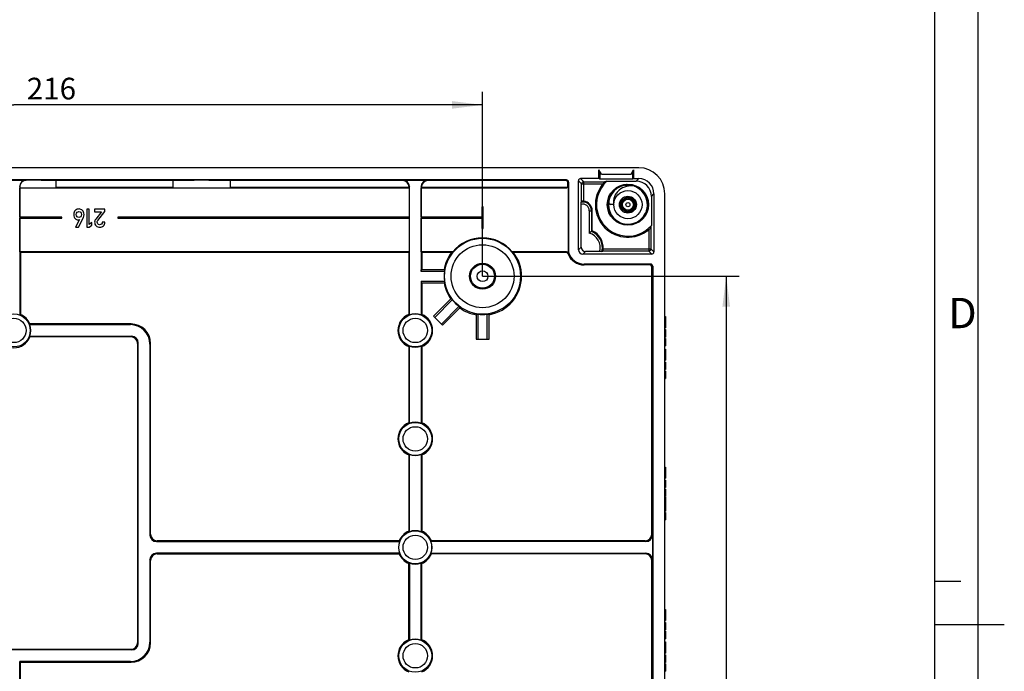
# Model space of a CAD drawing. Units: millimetres. Extents: x -3 to 844, y 0 to 594.
# Drawn here: x 731 to 844, y 287 to 362 of the extents above; entities that cross this region are included whole.
import ezdxf

# ---------------------------------------------------------------- set-up
doc = ezdxf.new("R2010")
doc.units = ezdxf.units.MM
doc.header["$LTSCALE"] = 46.255
doc.layers.get('0').update_dxf_attribs({"linetype": 'CONTINUOUS'})
for name, color, linetype in [('KASTEN-ENDSTDXF_CONTINUOUS_LINE', 7, 'CONTINUOUS'), ('M-740-402-01-3803_DXF_DIMENSION', 7, 'CONTINUOUS'), ('M-740-402-01-3803_DXF_FORMAT', 7, 'CONTINUOUS'), ('SCHRAUBE-107DXF_CONTINUOUS_LINE', 7, 'CONTINUOUS')]:
    doc.layers.add(name, color=color, linetype=linetype)
doc.styles.get("Standard").update_dxf_attribs({"font": 'txt', "width": 0.7})
doc.styles.add('TEXTSTYLE_5', font='txt', dxfattribs={"width": 0.714286})
doc.dimstyles.new('DIMSTYLE_1', dxfattribs={"dimtxt": 2.5, "dimasz": 3.5, "dimexe": 1.5, "dimexo": 0, "dimtad": 1, "dimdec": 3, "dimlfac": 2, "dimdsep": 46, "dimtxsty": 'STANDARD', "dimblk": '_FILLED', "dimblk1": '_FILLED', "dimblk2": '_FILLED', "dimcen": 0.09, "dimclrt": 5, "dimadec": 0, "dimazin": 0, "dimtp": 0.5, "dimtm": 0.5, "dimtfac": 1, "dimtdec": 3, "dimtofl": 0, "dimtmove": 0, "dimatfit": 3, "dimldrblk": '_FILLED', "dimfxl": 1, "dimtolj": 1, "dimarcsym": 0})

# ---------------------------------------------------------------- blocks, each defined once
blk = doc.blocks.new('_FILLED')
at = {"color": 0, "linetype": 'BYBLOCK'}
blk.add_solid([(0, 0), (-1, 0.125), (-1, -0.125)], dxfattribs=at)
blk = doc.blocks.new('*D11')
at = {"layer": 'M-740-402-01-3803_DXF_DIMENSION', "color": 2, "linetype": 'CONTINUOUS'}
for p, q in [((675.89, 332.14), (675.89, 353.39)), ((783.89, 332.14), (783.89, 353.39)), ((675.89, 351.89), (729.89, 351.89)), ((783.89, 351.89), (729.89, 351.89))]:
    blk.add_line(p, q, dxfattribs=at)
at = {"layer": 'M-740-402-01-3803_DXF_DIMENSION', "color": 2, "linetype": 'CONTINUOUS', "xscale": 3.5, "yscale": 3.5, "zscale": 3.5, "rotation": 180}
blk.add_blockref('_FILLED', (675.89, 351.89), dxfattribs=at)
at = {"layer": 'M-740-402-01-3803_DXF_DIMENSION', "color": 2, "linetype": 'CONTINUOUS', "xscale": 3.5, "yscale": 3.5, "zscale": 3.5}
blk.add_blockref('_FILLED', (783.89, 351.89), dxfattribs=at)
at = {"layer": 'M-740-402-01-3803_DXF_DIMENSION', "color": 5, "linetype": 'CONTINUOUS', "insert": (734.22, 355.02), "char_height": 2.5, "width": 8.0357, "attachment_point": 2, "line_spacing_factor": 0.9}
blk.add_mtext('216', dxfattribs=at)
blk = doc.blocks.new('*D12')
at = {"layer": 'M-740-402-01-3803_DXF_DIMENSION', "color": 2, "linetype": 'CONTINUOUS'}
for p, q in [((783.89, 332.14), (813.47, 332.14)), ((811.97, 332.14), (811.97, 269.64)), ((811.97, 207.14), (811.97, 269.64)), ((783.89, 207.14), (813.47, 207.14))]:
    blk.add_line(p, q, dxfattribs=at)
at = {"layer": 'M-740-402-01-3803_DXF_DIMENSION', "color": 2, "linetype": 'CONTINUOUS', "xscale": 3.5, "yscale": 3.5, "zscale": 3.5}
for p, rotation in [((811.97, 332.14), 90), ((811.97, 207.14), 270)]:
    blk.add_blockref('_FILLED', p, dxfattribs=dict(at, rotation=rotation))
at = {"layer": 'M-740-402-01-3803_DXF_DIMENSION', "color": 5, "linetype": 'CONTINUOUS', "insert": (808.84, 271.04), "char_height": 2.5, "width": 8.5714, "attachment_point": 2, "rotation": 90, "line_spacing_factor": 0.9}
blk.add_mtext('250', dxfattribs=at)

msp = doc.modelspace()

# ---------------------------------------------------------------- linework, layer by layer
at = {"layer": 'KASTEN-ENDSTDXF_CONTINUOUS_LINE', "color": 7, "linetype": 'CONTINUOUS'}
for p, q in [((801.89268, 344.64168), (657.89268, 344.64168)), ((797.29268, 343.39168), (797.29268, 344.39168)), ((797.5814, 343.89168), (797.29268, 344.39168)), ((797.4236, 344.16496), (797.4236, 343.32622)), ((797.5814, 343.89168), (801.00396, 343.89168)), ((801.00396, 343.89168), (801.29268, 344.39168)), ((801.16177, 344.16496), (801.16177, 343.32622)), ((801.29268, 344.39168), (801.29268, 343.39168)), ((793.5476, 343.24644), (666.23777, 343.24644)), ((728.47171, 343.22025), (731.31366, 343.22025)), ((734.71425, 343.1766), (734.71425, 342.35675)), ((748.22223, 343.1766), (734.71425, 343.1766)), ((748.22223, 343.1766), (748.22223, 342.35675)), ((754.81314, 343.1766), (754.81314, 342.35675)), ((774.67806, 343.1766), (754.81314, 343.1766)), ((774.72171, 343.22025), (777.56366, 343.22025)), ((793.47776, 343.1766), (777.60731, 343.1766)), ((793.7276, 342.6066), (793.7276, 342.92675)), ((793.79745, 342.99659), (793.79745, 334.90657)), ((794.94268, 335.19166), (794.94268, 343.14169)), ((797.29268, 343.39168), (795.19267, 343.39168)), ((795.3005, 340.77405), (795.3005, 342.78386)), ((795.5505, 343.03385), (797.98551, 343.03385)), ((797.4236, 343.32622), (797.29268, 343.39168)), ((801.16177, 343.32622), (797.4236, 343.32622)), ((798.22755, 343.09496), (801.59604, 343.09496)), ((800.25768, 342.60678), (800.25768, 342.73222)), ((800.51642, 342.63566), (800.50603, 342.66973)), ((801.02768, 342.64109), (801.02768, 342.60809)), ((801.29268, 343.39168), (801.16177, 343.32622)), ((801.29268, 343.39168), (801.89275, 343.39168)), ((730.56411, 342.4707), (730.56411, 327.69197)), ((730.57866, 342.32766), (730.57284, 342.32183)), ((730.57284, 338.96668), (730.57284, 342.32183)), ((730.57284, 342.32183), (775.46253, 342.32183)), ((730.57866, 342.45615), (730.57866, 342.32766)), ((748.22223, 342.35675), (734.71425, 342.35675)), ((775.4276, 342.35675), (754.81314, 342.35675)), ((775.4276, 342.42705), (775.4276, 342.35675)), ((775.4276, 342.35675), (775.46253, 342.32183)), ((775.46253, 338.96668), (775.46253, 342.32183)), ((775.47126, 327.69197), (775.47126, 342.4707)), ((776.81411, 342.4707), (776.81411, 332.69168)), ((776.85776, 342.35675), (776.82284, 342.32183)), ((776.82284, 338.96668), (776.82284, 342.32183)), ((776.82284, 342.32183), (793.51268, 342.32183)), ((776.85776, 342.42705), (776.85776, 342.35675)), ((793.47776, 342.35675), (776.85776, 342.35675)), ((793.76253, 342.57168), (793.76253, 334.96152)), ((803.64268, 341.64174), (803.64268, 334.94167)), ((804.89268, 269.76668), (804.89268, 341.64168)), ((795.25467, 335.50364), (795.25467, 340.42227)), ((803.34597, 341.34503), (803.34597, 337.97654)), ((738.28853, 339.87235), (738.28853, 337.79952)), ((738.58668, 339.87235), (738.28853, 339.87235)), ((738.58668, 338.11328), (738.58668, 339.87235)), ((739.19575, 339.8681), (739.19575, 339.57279)), ((740.37557, 339.8681), (739.19575, 339.8681)), ((739.19575, 339.57279), (739.98513, 339.57279)), ((739.98513, 339.57279), (739.31927, 338.73797)), ((739.56631, 338.57754), (740.37557, 339.58982)), ((740.37557, 339.58982), (740.37557, 339.8681)), ((783.81768, 340.14168), (783.81768, 338.96668)), ((783.96768, 340.14168), (783.81768, 340.14168)), ((783.96768, 337.64168), (783.96768, 340.14168)), ((796.53869, 337.35936), (796.53869, 339.69168)), ((735.40784, 338.96668), (730.57284, 338.96668)), ((730.57284, 334.96152), (730.57284, 338.81668)), ((730.57284, 338.81668), (735.40784, 338.81668)), ((735.40784, 338.81668), (735.40784, 338.96668)), ((737.44236, 338.67834), (737.01217, 337.80235)), ((737.34297, 337.80235), (737.89952, 338.91544)), ((738.88199, 338.32908), (738.58668, 338.11328)), ((738.88199, 338.0139), (738.88199, 338.32908)), ((740.37557, 338.37735), (740.07884, 338.37735)), ((741.87557, 338.96668), (741.87557, 338.81668)), ((775.46253, 338.96668), (741.87557, 338.96668)), ((741.87557, 338.81668), (775.46253, 338.81668)), ((775.46253, 334.96152), (775.46253, 338.81668)), ((783.81768, 338.96668), (776.82284, 338.96668)), ((776.82284, 334.96152), (776.82284, 338.81668)), ((776.82284, 338.81668), (783.81768, 338.81668)), ((783.81768, 338.81668), (783.81768, 337.64168)), ((737.01217, 337.80235), (737.34297, 337.80235)), ((738.28853, 337.79952), (738.58668, 337.79952)), ((738.58668, 337.79952), (738.88199, 338.0139)), ((783.81768, 337.64168), (783.96768, 337.64168)), ((803.28486, 337.7345), (803.28486, 335.29949)), ((730.64268, 334.89168), (730.57284, 334.96152)), ((775.46253, 334.96152), (730.57284, 334.96152)), ((730.64268, 334.89168), (730.64268, 327.74573)), ((775.39268, 334.89168), (730.64268, 334.89168)), ((775.39268, 334.89168), (775.46253, 334.96152)), ((775.39268, 334.89168), (775.39268, 327.74573)), ((780.47584, 334.96152), (776.82284, 334.96152)), ((776.89268, 334.89168), (776.82284, 334.96152)), ((776.89268, 334.89168), (776.89268, 332.89168)), ((780.33073, 334.89168), (776.89268, 334.89168)), ((793.56143, 334.96152), (787.30952, 334.96152)), ((793.5127, 334.89168), (787.45464, 334.89168)), ((803.39269, 334.69168), (795.44267, 334.69168)), ((797.39143, 335.00366), (795.75465, 335.00366)), ((803.03487, 335.0495), (797.74727, 335.0495)), ((803.2476, 333.54644), (795.61557, 333.54644)), ((776.81411, 332.69168), (776.82621, 332.89168)), ((779.50553, 332.69168), (776.81411, 332.69168)), ((779.52306, 332.89168), (776.82621, 332.89168)), ((803.14284, 333.44168), (795.61557, 333.44168)), ((803.39268, 302.39122), (803.39268, 333.19183)), ((803.49745, 333.29659), (803.49745, 277.48575)), ((776.81411, 331.59168), (776.81411, 327.69197)), ((776.81411, 331.59168), (776.82621, 331.39168)), ((776.81411, 331.59168), (779.50552, 331.59168)), ((776.82621, 331.39168), (779.52306, 331.39168)), ((776.89268, 331.39168), (776.89268, 327.74573)), ((780.27256, 329.58221), (778.23583, 327.54548)), ((780.40167, 329.42848), (778.37725, 327.40406)), ((779.15507, 326.62624), (781.17959, 328.65076)), ((779.29649, 326.48482), (781.33322, 328.52155)), ((778.23583, 327.54548), (779.29649, 326.48482)), ((783.14268, 327.77205), (783.14268, 324.89168)), ((783.34268, 327.75462), (783.34268, 324.89168)), ((784.44268, 324.89168), (784.44268, 327.7548)), ((784.64268, 324.89168), (784.64268, 327.77205)), ((804.89268, 327.49168), (804.96768, 327.49168)), ((804.89268, 327.26431), (804.96768, 327.26431)), ((804.89268, 326.94538), (804.96768, 326.94538)), ((804.89268, 326.75608), (804.96768, 326.75608)), ((804.96768, 327.49168), (804.96768, 326.44229)), ((731.69298, 326.5631), (743.31548, 326.5631)), ((743.39405, 326.64168), (731.74673, 326.64168)), ((804.89268, 326.43818), (804.96768, 326.43818)), ((804.89268, 326.21081), (804.96768, 326.21081)), ((804.89268, 325.9855), (804.96768, 325.9855)), ((804.96768, 326.43818), (804.96768, 326.21081)), ((804.96768, 325.9855), (804.96768, 325.13056)), ((731.69298, 325.22025), (743.47171, 325.22025)), ((743.39314, 325.14168), (731.74673, 325.14168)), ((744.22126, 289.81265), (744.22126, 324.4707)), ((783.14268, 324.89168), (784.64268, 324.89168)), ((804.89268, 325.13056), (804.96768, 325.13056)), ((804.89268, 324.96184), (804.96768, 324.96184)), ((804.96768, 324.96184), (804.96768, 324.10999)), ((744.14268, 324.39213), (744.14268, 289.89122)), ((745.56411, 324.31447), (745.56411, 302.31265)), ((745.64268, 302.39122), (745.64268, 324.39305)), ((775.39268, 324.03763), (775.39268, 315.24573)), ((775.47126, 315.19197), (775.47126, 324.09138)), ((776.81411, 324.09138), (776.81411, 315.19197)), ((776.89268, 324.03763), (776.89268, 315.24573)), ((804.89268, 324.10999), (804.96768, 324.10999)), ((804.89268, 323.74168), (804.96768, 323.74168)), ((804.89268, 323.51431), (804.96768, 323.51431)), ((804.96768, 323.74168), (804.96768, 322.69229)), ((804.89268, 323.19538), (804.96768, 323.19538)), ((804.89268, 323.00608), (804.96768, 323.00608)), ((804.89268, 322.68818), (804.96768, 322.68818)), ((804.89268, 322.46081), (804.96768, 322.46081)), ((804.89268, 322.2355), (804.96768, 322.2355)), ((804.96768, 322.68818), (804.96768, 322.46081)), ((804.96768, 322.2355), (804.96768, 321.38056)), ((804.89268, 321.38056), (804.96768, 321.38056)), ((804.89268, 321.21184), (804.96768, 321.21184)), ((804.96768, 321.21184), (804.96768, 320.35999)), ((804.89268, 320.35999), (804.96768, 320.35999)), ((775.39268, 311.53763), (775.39268, 302.74573)), ((775.47126, 302.69197), (775.47126, 311.59138)), ((776.81411, 311.59138), (776.81411, 302.69197)), ((776.89268, 311.53763), (776.89268, 302.74573)), ((804.89268, 310.14168), (804.96768, 310.14168)), ((804.89268, 309.91431), (804.96768, 309.91431)), ((804.96768, 310.14168), (804.96768, 309.09229)), ((804.89268, 309.59538), (804.96768, 309.59538)), ((804.89268, 309.40608), (804.96768, 309.40608)), ((804.89268, 309.08818), (804.96768, 309.08818)), ((804.89268, 308.86081), (804.96768, 308.86081)), ((804.89268, 308.6355), (804.96768, 308.6355)), ((804.96768, 309.08818), (804.96768, 308.86081)), ((804.96768, 308.6355), (804.96768, 307.78056)), ((804.89268, 307.78056), (804.96768, 307.78056)), ((804.89268, 307.6139), (804.96768, 307.6139)), ((804.96768, 307.6139), (804.96768, 306.75874)), ((804.89268, 306.75793), (804.96768, 306.75793)), ((804.89268, 306.66328), (804.96768, 306.66328)), ((804.89268, 306.49867), (804.96768, 306.49867)), ((804.96768, 306.66328), (804.96768, 305.99558)), ((804.89268, 305.99558), (804.96768, 305.99558)), ((804.89268, 305.95238), (804.96768, 305.95238)), ((804.96768, 305.95238), (804.96768, 305.07172)), ((804.89268, 305.07172), (804.96768, 305.07172)), ((804.89268, 304.90093), (804.96768, 304.90093)), ((804.89268, 304.046), (804.96768, 304.046)), ((804.96768, 304.90093), (804.96768, 304.046)), ((803.47126, 302.31265), (803.47126, 299.4707)), ((746.31366, 301.5631), (774.34239, 301.5631)), ((774.28863, 301.64168), (746.39223, 301.64168)), ((802.72171, 301.5631), (777.94298, 301.5631)), ((802.64314, 301.64168), (777.99673, 301.64168)), ((774.34239, 300.22025), (746.31366, 300.22025)), ((746.39223, 300.14168), (774.28863, 300.14168)), ((777.94298, 300.22025), (802.72171, 300.22025)), ((802.64314, 300.14168), (777.99673, 300.14168)), ((745.56411, 299.4707), (745.56411, 289.96888)), ((745.64268, 289.8903), (745.64268, 299.39213)), ((775.39268, 290.24573), (775.39268, 299.03763)), ((775.47126, 299.09138), (775.47126, 290.19197)), ((776.81411, 290.19197), (776.81411, 299.09138)), ((776.89268, 290.24573), (776.89268, 299.03763)), ((803.39268, 279.14137), (803.39268, 299.39213)), ((804.89268, 293.74168), (804.96768, 293.74168)), ((804.89268, 293.51431), (804.96768, 293.51431)), ((804.89268, 293.19538), (804.96768, 293.19538)), ((804.89268, 293.00608), (804.96768, 293.00608)), ((804.96768, 293.74168), (804.96768, 293.51431)), ((804.96768, 293.49127), (804.96768, 292.69229)), ((804.89268, 292.68818), (804.96768, 292.68818)), ((804.89268, 292.46081), (804.96768, 292.46081)), ((804.89268, 292.2355), (804.96768, 292.2355)), ((804.96768, 292.68818), (804.96768, 292.46081)), ((804.96768, 292.2355), (804.96768, 291.38056)), ((804.89268, 291.38056), (804.96768, 291.38056)), ((804.89268, 291.21184), (804.96768, 291.21184)), ((804.96768, 291.21184), (804.96768, 290.35999)), ((804.89268, 290.35999), (804.96768, 290.35999)), ((804.89268, 289.99168), (804.96768, 289.99168)), ((804.89268, 289.76431), (804.96768, 289.76431)), ((804.89268, 289.44538), (804.96768, 289.44538)), ((804.96768, 289.99168), (804.96768, 288.94229)), ((743.47171, 289.0631), (716.31366, 289.0631)), ((716.39223, 289.14168), (743.39314, 289.14168)), ((804.89268, 289.25608), (804.96768, 289.25608)), ((804.89268, 288.93818), (804.96768, 288.93818)), ((804.89268, 288.71081), (804.96768, 288.71081)), ((804.89268, 288.4855), (804.96768, 288.4855)), ((804.96768, 288.93818), (804.96768, 288.71081)), ((804.96768, 288.4855), (804.96768, 287.63056)), ((730.56411, 277.69197), (730.56411, 287.72025)), ((730.64268, 287.64168), (730.56411, 287.72025)), ((743.31548, 287.72025), (730.56411, 287.72025)), ((730.64268, 277.74573), (730.64268, 287.64168)), ((730.64268, 287.64168), (743.39405, 287.64168)), ((804.89268, 287.63056), (804.96768, 287.63056)), ((804.89268, 287.46184), (804.96768, 287.46184)), ((804.96768, 287.46184), (804.96768, 286.60999)), ((804.89268, 286.60999), (804.96768, 286.60999))]:
    msp.add_line(p, q, dxfattribs=at)
at = {"layer": 'KASTEN-ENDSTDXF_CONTINUOUS_LINE', "color": 9, "linetype": 'CONTINUOUS'}
for p, q in [((731.33019, 343.20371), (731.31366, 343.22025)), ((774.72171, 343.22025), (774.67806, 343.1766)), ((777.60731, 343.1766), (777.56366, 343.22025)), ((793.5476, 343.24644), (793.47776, 343.1766)), ((793.79745, 342.99659), (793.7276, 342.92675)), ((793.76253, 342.57168), (793.7276, 342.6066)), ((795.3005, 342.78386), (794.94268, 343.14169)), ((795.5505, 343.03385), (795.19267, 343.39168)), ((795.3005, 342.78386), (797.75278, 342.78386)), ((795.5505, 340.78236), (795.5505, 343.03385)), ((801.59604, 343.09496), (801.89275, 343.39168)), ((730.57866, 342.45615), (730.56411, 342.4707)), ((775.47126, 342.4707), (775.4276, 342.42705)), ((776.85776, 342.42705), (776.81411, 342.4707)), ((793.51268, 342.32183), (793.47776, 342.35675)), ((803.34597, 341.34503), (803.64268, 341.64174)), ((796.19701, 339.69168), (796.19701, 337.12194)), ((796.19701, 339.69168), (796.53869, 339.69168)), ((796.44697, 339.69168), (796.44697, 337.29861)), ((803.03487, 337.50177), (803.03487, 335.0495)), ((795.25467, 335.50364), (794.94268, 335.19166)), ((795.75465, 335.00366), (795.44267, 334.69168)), ((797.78386, 335.29949), (803.28486, 335.29949)), ((803.03487, 335.0495), (803.39269, 334.69168)), ((803.28486, 335.29949), (803.64268, 334.94167)), ((795.61557, 333.54644), (795.61557, 333.44168)), ((803.2476, 333.54644), (803.14284, 333.44168)), ((803.49745, 333.29659), (803.39268, 333.19183)), ((743.31548, 326.5631), (743.39405, 326.64168)), ((743.39314, 325.14168), (743.47171, 325.22025)), ((744.14268, 324.39213), (744.22126, 324.4707)), ((804.89268, 324.83247), (804.96768, 324.83247)), ((804.89268, 324.53591), (804.96768, 324.53591)), ((745.56411, 324.31447), (745.64268, 324.39305)), ((804.89268, 324.24039), (804.96768, 324.24039)), ((804.89268, 321.08247), (804.96768, 321.08247)), ((804.89268, 320.78591), (804.96768, 320.78591)), ((804.89268, 320.49039), (804.96768, 320.49039)), ((804.89268, 307.45562), (804.96768, 307.45562)), ((804.89268, 307.17563), (804.96768, 307.17563)), ((804.89268, 306.97993), (804.96768, 306.97993)), ((804.89268, 306.8507), (804.96768, 306.8507)), ((804.89268, 306.78056), (804.96768, 306.78056)), ((804.89268, 305.80114), (804.96768, 305.80114)), ((804.89268, 305.52645), (804.96768, 305.52645)), ((804.89268, 305.20339), (804.96768, 305.20339)), ((745.64268, 302.39122), (745.56411, 302.31265)), ((803.47126, 302.31265), (803.39268, 302.39122)), ((746.39223, 301.64168), (746.31366, 301.5631)), ((802.72171, 301.5631), (802.64314, 301.64168)), ((746.39223, 300.14168), (746.31366, 300.22025)), ((802.64314, 300.14168), (802.72171, 300.22025)), ((745.64268, 299.39213), (745.56411, 299.4707)), ((803.39268, 299.39213), (803.47126, 299.4707)), ((804.89268, 291.08247), (804.96768, 291.08247)), ((804.89268, 290.78591), (804.96768, 290.78591)), ((804.89268, 290.49039), (804.96768, 290.49039)), ((744.14268, 289.89122), (744.22126, 289.81265)), ((745.56411, 289.96888), (745.64268, 289.8903)), ((743.39314, 289.14168), (743.47171, 289.0631)), ((743.31548, 287.72025), (743.39405, 287.64168)), ((804.89268, 287.33247), (804.96768, 287.33247)), ((804.89268, 287.03591), (804.96768, 287.03591)), ((804.89268, 286.74039), (804.96768, 286.74039))]:
    msp.add_line(p, q, dxfattribs=at)
at = {"layer": 'KASTEN-ENDSTDXF_CONTINUOUS_LINE', "color": 7, "linetype": 'CONTINUOUS'}
for centre, radius in [((800.64268, 340.39168), 2.375), ((783.89268, 332.14168), 1.5), ((783.89268, 332.14168), 1.375), ((783.89268, 332.14168), 0.625)]:
    msp.add_circle(centre, radius, dxfattribs=at)
at = {"layer": 'KASTEN-ENDSTDXF_CONTINUOUS_LINE', "color": 9, "linetype": 'CONTINUOUS'}
for centre, radius in [((783.89268, 332.14168), 4.37686), ((783.89268, 332.14168), 3.62731), ((729.89268, 325.89168), 1.90685), ((729.89268, 325.89168), 1.40712), ((776.14268, 325.89168), 1.90685), ((776.14268, 325.89168), 1.40712), ((776.14268, 313.39168), 1.90685), ((776.14268, 313.39168), 1.40712), ((776.14268, 300.89168), 1.90685), ((776.14268, 300.89168), 1.40712), ((776.14268, 288.39168), 1.90685), ((776.14268, 288.39168), 1.40712)]:
    msp.add_circle(centre, radius, dxfattribs=at)
at = {"layer": 'KASTEN-ENDSTDXF_CONTINUOUS_LINE', "color": 7, "linetype": 'CONTINUOUS'}
for centre, radius, start, end in [((801.89268, 341.64168), 3, 0, 90), ((795.55044, 342.78392), 0.24994, 89.9874998, 180.0125002), ((800.64268, 340.39168), 3.75155, 140.3829233, 309.6170767), ((800.64268, 340.39168), 3.625, 131.7777996, 318.2222004), ((801.44196, 329.85301), 13.62651, 103.644323, 104.6939867), ((802.63644, 337.35807), 8.09227, 155.0308943, 155.7740956), ((795.44268, 339.69168), 1.096, 0, 84.3548264), ((800.12809, 331.82509), 6.59622, 123.9220919, 126.5810846), ((800.59193, 331.13997), 7.42358, 123.0927062, 123.9417593), ((795.69268, 335.44168), 2.096, 356.1101744, 66.1948981), ((790.10402, 341.19095), 13.62651, 345.3060133, 346.355677), ((783.89268, 332.14168), 4.43016, 39.5320916, 140.4679084), ((783.89268, 332.14168), 4.5, 142.330113, 170.4059318), ((784.70099, 325.99715), 9.91018, 115.2357824, 116.1668694), ((783.08437, 325.99715), 9.91018, 63.8331306, 64.7642176), ((783.89268, 332.14168), 4.5, 0, 37.669887), ((793.51277, 334.64192), 0.24975, 20.8101481, 90.0146751), ((793.56149, 334.71176), 0.24975, 19.5488394, 90.0154451), ((795.61557, 335.44168), 2, 200.8248228, 270), ((795.61557, 335.44168), 1.89524, 196.400199, 270), ((791.79478, 348.30442), 14.53014, 293.7597156, 294.1837668), ((803.03493, 335.29943), 0.24994, 269.9874998, 0.0125002), ((783.89268, 332.14168), 4.42143, 172.8543362, 187.1456494), ((783.91264, 332.40624), 4.41634, 173.689431, 176.294314), ((783.89268, 332.14168), 4.5, 189.5940682, 215.4059318), ((783.91261, 331.8773), 4.41634, 183.7082264, 186.3131229), ((783.89268, 332.14168), 4.5, 279.5940682, 360), ((783.73207, 332.35663), 4.43459, 218.7284972, 221.3225261), ((783.89268, 332.14168), 4.42143, 217.8541454, 232.1460831), ((784.11355, 331.98323), 4.43998, 228.6388107, 231.2295337), ((783.89268, 332.14168), 4.5, 234.5940682, 260.4059318), ((734.5239, 321.9881), 6.94364, 123.9839128, 124.769457), ((729.89268, 325.89168), 2, 22.0243128, 67.9756872), ((776.14268, 325.89168), 2, 112.0243128, 247.9756872), ((771.51147, 321.9881), 6.94364, 55.230543, 56.0160872), ((776.14268, 325.89168), 1.92143, 69.5467939, 110.4532061), ((780.7739, 321.9881), 6.94364, 123.9839128, 124.769457), ((776.14268, 325.89168), 2, 292.0243128, 67.9756872), ((783.62751, 332.18008), 4.43461, 263.7234725, 266.3175113), ((783.89268, 332.14168), 4.42143, 262.8541739, 277.1461186), ((784.16138, 332.18584), 4.43996, 273.6325676, 276.2232792), ((725.98911, 330.52289), 6.94364, 325.230543, 326.0160872), ((729.89268, 325.89168), 1.92143, 339.5467939, 20.4532061), ((729.89268, 325.89168), 2, 202.0243128, 337.9756872), ((725.98911, 321.26046), 6.94364, 33.9839128, 34.769457), ((771.51147, 329.79525), 6.94364, 303.9839128, 304.769457), ((776.14268, 325.89168), 1.92143, 249.5467939, 290.4532061), ((780.7739, 329.79525), 6.94364, 235.230543, 236.0160872), ((776.14268, 313.39168), 2, 112.0243128, 247.9756872), ((771.51147, 309.4881), 6.94364, 55.230543, 56.0160872), ((776.14268, 313.39168), 1.92143, 69.5467939, 110.4532061), ((780.7739, 309.4881), 6.94364, 123.9839128, 124.769457), ((776.14268, 313.39168), 2, 292.0243128, 67.9756872), ((771.51147, 317.29525), 6.94364, 303.9839128, 304.769457), ((776.14268, 313.39168), 1.92143, 249.5467939, 290.4532061), ((780.7739, 317.29525), 6.94364, 235.230543, 236.0160872), ((776.14268, 300.89168), 2, 112.0243128, 157.9756872), ((771.51147, 296.9881), 6.94364, 55.230543, 56.0160872), ((776.14268, 300.89168), 1.92143, 69.5467939, 110.4532061), ((780.7739, 296.9881), 6.94364, 123.9839128, 124.769457), ((776.14268, 300.89168), 2, 22.0243128, 67.9756872), ((776.14268, 300.89168), 1.92143, 159.5467939, 200.4532061), ((780.04626, 305.52289), 6.94364, 213.9839128, 214.769457), ((772.23911, 305.52289), 6.94364, 325.230543, 326.0160872), ((776.14268, 300.89168), 1.92143, 339.5467939, 20.4532061), ((780.04626, 296.26046), 6.94364, 145.230543, 146.0160872), ((776.14268, 300.89168), 2, 202.0243128, 247.9756872), ((776.14268, 300.89168), 2, 292.0243128, 337.9756872), ((772.23911, 296.26046), 6.94364, 33.9839128, 34.769457), ((771.51147, 304.79525), 6.94364, 303.9839128, 304.769457), ((776.14268, 300.89168), 1.92143, 249.5467939, 290.4532061), ((780.7739, 304.79525), 6.94364, 235.230543, 236.0160872), ((776.14268, 288.39168), 2, 112.0243128, 247.9756872), ((771.51147, 284.4881), 6.94364, 55.230543, 56.0160872), ((776.14268, 288.39168), 1.92143, 69.5467939, 110.4532061), ((780.7739, 284.4881), 6.94364, 123.9839128, 124.769457), ((776.14268, 288.39168), 2, 292.0243128, 67.9756872)]:
    msp.add_arc(centre, radius, start, end, dxfattribs=at)
at = {"layer": 'KASTEN-ENDSTDXF_CONTINUOUS_LINE', "color": 9, "linetype": 'CONTINUOUS'}
for centre, radius, start, end in [((800.64376, 340.38749), 2.28645, 99.7211806, 109.4260331), ((800.64251, 340.39277), 2.2811, 72.5639167, 80.2787749), ((800.64269, 340.39166), 2.28216, 109.4355958, 163.9297663), ((800.64053, 340.38487), 2.28923, 65.332936, 72.5758232), ((800.64282, 340.39188), 2.2819, 8.014163, 65.3118545), ((795.44268, 339.69168), 0.75433, 0, 104.4316297), ((795.44268, 339.69168), 1.00429, 0, 100.665639), ((800.64312, 340.39149), 2.28258, 174.5395434, 180.3153727), ((800.64184, 340.39168), 2.28131, 180.3202846, 184.1489849), ((800.64983, 340.39098), 2.28931, 173.0296159, 174.5426961), ((800.64817, 340.39118), 2.28764, 172.0710403, 173.029599), ((800.64067, 340.39211), 2.28009, 163.9265558, 172.0722096), ((800.63495, 340.39051), 2.28989, 0.3480364, 8.0207233), ((800.63999, 340.39249), 2.28484, 352.4430593, 0.2990491), ((800.64415, 340.3918), 2.28363, 184.1476467, 188.1909054), ((800.64271, 340.3917), 2.28218, 188.1937049, 241.1413089), ((800.64378, 340.39136), 2.28099, 251.3716826, 344.6929315), ((800.63564, 340.39259), 2.28917, 344.7171109, 352.4550931), ((800.64444, 340.39562), 2.28645, 241.150789, 251.3621343), ((795.69268, 335.44168), 1.75433, 345.5414619, 73.293051), ((795.69268, 335.44168), 2.00429, 347.4395693, 67.8930276), ((799.88592, 330.4975), 7.74123, 144.7844023, 145.4146866), ((798.63316, 330.95843), 6.17347, 141.57314, 142.335448)]:
    msp.add_arc(centre, radius, start, end, dxfattribs=at)
at = {"layer": 'KASTEN-ENDSTDXF_CONTINUOUS_LINE', "color": 7, "linetype": 'CONTINUOUS'}
for centre, major_axis, ratio, start_param, end_param in [((731.31457, 342.46979), (0.53098, -0.53098), 0.998782766, 2.356803478, 3.926381829), ((729.89268, 342.7139), (14.1, 0), 0.034920769, 1.221799752, 1.468668154), ((751.51768, 342.87104), (9.35, 0), 0.034920769, 1.210603496, 1.930989157), ((774.67715, 342.42614), (-0.53098, -0.53098), 0.998782766, 2.356803478, 3.926381829), ((774.7208, 342.46979), (0.53098, 0.53098), 0.998782766, -0.784789176, 0.784789176), ((777.56457, 342.46979), (-0.53098, 0.53098), 0.998782766, -0.784789176, 0.784789176), ((777.60822, 342.42614), (-0.53098, 0.53098), 0.998782766, -0.784789176, 0.784789176), ((793.47745, 342.92644), (-0.17699, -0.17699), 0.998782766, 2.356803478, 3.926381829), ((793.47745, 342.60691), (-0.17699, 0.17699), 0.998782766, 2.356803478, 3.926381829), ((793.54729, 342.99629), (0.17699, 0.17699), 0.998782766, -0.784789176, 0.784789176), ((795.19269, 343.14167), (0.17679, -0.17679), 0.99992385, 2.356232566, 3.926952741), ((801.5959, 341.3449), (-1.23753, -1.23753), 0.99992385, 2.356232566, 3.926952741), ((801.89262, 341.64161), (1.23753, 1.23753), 0.99992385, -0.785360087, 0.785360087), ((729.89268, 342.81945), (14.1, 0), 0.034920769, -1.522126076, -1.221799752), ((751.51768, 342.66231), (9.35, 0), 0.034920769, -1.930989157, -1.210603496), ((793.51237, 342.57199), (0.17699, -0.17699), 0.998782766, -0.784789176, 0.784789176), ((795.4427, 335.19169), (0.35358, 0.35358), 0.99992385, 2.356232566, 3.926952741), ((795.75469, 335.50368), (0.35358, 0.35358), 0.99992385, 2.356232566, 3.926952741), ((803.39267, 334.94169), (0.17679, -0.17679), 0.99992385, -0.785360087, 0.785360087), ((803.24729, 333.29629), (0.17699, 0.17699), 0.998782766, -0.784789176, 0.784789176), ((803.14253, 333.19152), (-0.17699, -0.17699), 0.998782766, 2.356803478, 3.926381829), ((743.31274, 324.31173), (1.59293, 1.59293), 0.998782766, -0.784789176, 0.784789176), ((743.39131, 324.3903), (1.59293, 1.59293), 0.998782766, -0.784789176, 0.784789176), ((743.39223, 324.39122), (0.53098, 0.53098), 0.998782766, -0.784789176, 0.784789176), ((743.4708, 324.46979), (0.53098, 0.53098), 0.998782766, -0.784789176, 0.784789176), ((746.31457, 302.31356), (0.53098, 0.53098), 0.998782766, -3.926381829, -2.356803478), ((746.39314, 302.39213), (-0.53098, -0.53098), 0.998782766, -0.784789176, 0.784789176), ((802.64223, 302.39213), (-0.53098, 0.53098), 0.998782766, 2.356803478, 3.926381829), ((802.7208, 302.31356), (0.53098, -0.53098), 0.998782766, -0.784789176, 0.784789176), ((746.31457, 299.46979), (-0.53098, 0.53098), 0.998782766, -0.784789176, 0.784789176), ((746.39314, 299.39122), (-0.53098, 0.53098), 0.998782766, -0.784789176, 0.784789176), ((802.64223, 299.39122), (0.53098, 0.53098), 0.998782766, -0.784789176, 0.784789176), ((802.7208, 299.46979), (0.53098, 0.53098), 0.998782766, -0.784789176, 0.784789176), ((743.31274, 289.97162), (1.59293, -1.59293), 0.998782766, -0.784789176, 0.784789176), ((743.39223, 289.89213), (0.53098, -0.53098), 0.998782766, -0.784789176, 0.784789176), ((743.39131, 289.89305), (1.59293, -1.59293), 0.998782766, -0.784789176, 0.784789176), ((743.4708, 289.81356), (-0.53098, 0.53098), 0.998782766, -3.926381829, -2.356803478)]:
    msp.add_ellipse(centre, major_axis=major_axis, ratio=ratio, start_param=start_param, end_param=end_param, dxfattribs=at)
for points, knots in [([(731.33019, 343.20371), (731.13907, 343.2044), (730.73953, 343.04664), (730.57866, 342.6477), (730.57866, 342.45615)], [0, 0, 0, 0, 0.499437188, 1, 1, 1, 1]), ([(797.98551, 343.03385), (797.97332, 343.03066), (797.949, 342.99244), (797.89209, 342.94566), (797.82509, 342.86795), (797.77703, 342.81316), (797.75278, 342.78386)], [0, 0, 0, 0, 0.110652624, 0.357495335, 0.666233768, 1, 1, 1, 1]), ([(800.44661, 342.75311), (800.4529, 342.75039), (800.48196, 342.7303), (800.49791, 342.69636), (800.50604, 342.6697)], [0, 0, 0, 0, 0.197387208, 1, 1, 1, 1]), ([(801.02768, 342.64112), (801.02768, 342.65132), (801.02946, 342.68125), (801.04437, 342.71798), (801.06429, 342.72465)], [0, 0, 0, 0, 0.32679139, 1, 1, 1, 1]), ([(795.25467, 340.42219), (795.25467, 340.45419), (795.2554, 340.51359), (795.25351, 340.59255), (795.2587, 340.64484), (795.2539, 340.67213), (795.25681, 340.67861)], [0, 0, 0, 0, 0.374279997, 0.696810699, 0.916854309, 1, 1, 1, 1]), ([(795.5505, 340.78236), (795.51889, 340.78549), (795.46116, 340.78736), (795.38052, 340.78875), (795.33622, 340.77479), (795.30333, 340.78012), (795.3005, 340.77405)], [0, 0, 0, 0, 0.379678418, 0.702247497, 0.919982431, 1, 1, 1, 1]), ([(803.03487, 337.50177), (803.06417, 337.52602), (803.11896, 337.57409), (803.19667, 337.64109), (803.24345, 337.698), (803.28167, 337.72231), (803.28486, 337.7345)], [0, 0, 0, 0, 0.333771372, 0.642516246, 0.889352141, 1, 1, 1, 1]), ([(793.79685, 334.79533), (793.79207, 334.80879), (793.78454, 334.83669), (793.76645, 334.87568), (793.75765, 334.9186), (793.76609, 334.94764), (793.76253, 334.96152)], [0, 0, 0, 0, 0.249500895, 0.502936596, 0.749763627, 1, 1, 1, 1]), ([(793.76253, 334.96139), (793.7649, 334.94042), (793.76271, 334.88382), (793.79126, 334.90684), (793.79745, 334.90657)], [0, 0, 0, 0, 0.773193002, 1, 1, 1, 1]), ([(797.649, 335.0058), (797.64243, 335.00291), (797.61496, 335.00765), (797.56232, 335.00253), (797.48308, 335.00438), (797.42351, 335.00366), (797.39145, 335.00366)], [0, 0, 0, 0, 0.08370686, 0.30431628, 0.626618553, 1, 1, 1, 1]), ([(797.74727, 335.0495), (797.75352, 335.0523), (797.75036, 335.08529), (797.76786, 335.12958), (797.77503, 335.20992), (797.7817, 335.26773), (797.78386, 335.29949)], [0, 0, 0, 0, 0.081228718, 0.299695502, 0.622505235, 1, 1, 1, 1])]:
    msp.add_open_spline(points, degree=3, knots=knots, dxfattribs=at)
for points in [[(736.9798, 339.73997), (736.85316, 339.6381), (736.78927, 339.46772), (736.78927, 339.22921)], [(736.78927, 339.22921), (736.78927, 339.02902), (736.84038, 338.88279), (736.94111, 338.79057)], [(737.40118, 339.89223), (737.24785, 339.89223), (737.10729, 339.84254), (736.9798, 339.73997)], [(737.08742, 339.25618), (737.08742, 339.38112), (737.12007, 339.46772), (737.18389, 339.51892)], [(737.17508, 338.99887), (737.11723, 339.05458), (737.08742, 339.14118), (737.08742, 339.25618)], [(737.18389, 339.51892), (737.24927, 339.57137), (737.316, 339.59692), (737.38415, 339.59692)], [(737.38415, 339.59692), (737.58291, 339.59692), (737.68229, 339.48334), (737.68229, 339.25618)], [(737.80049, 339.72508), (737.68087, 339.83686), (737.54884, 339.89223), (737.40118, 339.89223)], [(737.68229, 339.25618), (737.68229, 339.1426), (737.6539, 339.056), (737.59498, 338.99853)], [(737.97902, 339.26186), (737.97902, 339.45921), (737.91939, 339.61396), (737.80049, 339.72508)], [(737.89952, 338.91544), (737.95347, 339.0205), (737.97902, 339.13692), (737.97902, 339.26186)], [(736.94111, 338.79057), (737.04199, 338.69822), (737.15699, 338.65137), (737.28476, 338.65137)], [(737.38415, 338.91544), (737.3018, 338.91544), (737.23223, 338.94384), (737.17508, 338.99887)], [(737.28476, 338.65137), (737.34723, 338.65137), (737.39976, 338.66131), (737.44236, 338.67834)], [(737.59498, 338.99853), (737.5389, 338.94384), (737.46933, 338.91544), (737.38415, 338.91544)], [(739.31927, 338.73797), (739.23692, 338.63575), (739.19575, 338.51507), (739.19575, 338.37452)], [(739.19575, 338.37452), (739.19575, 338.21124), (739.25396, 338.07211), (739.36896, 337.95569)], [(739.49106, 338.37168), (739.49106, 338.40291), (739.49674, 338.43556), (739.50573, 338.46808)], [(739.56773, 338.17149), (739.51661, 338.23396), (739.49106, 338.30069), (739.49106, 338.37168)], [(739.50573, 338.46808), (739.5152, 338.50229), (739.53474, 338.53805), (739.56631, 338.57754)], [(739.77643, 338.07779), (739.68841, 338.07779), (739.61884, 338.10902), (739.56773, 338.17149)], [(739.98371, 338.15871), (739.92692, 338.10476), (739.85736, 338.07779), (739.77643, 338.07779)], [(740.07884, 338.37735), (740.07316, 338.28507), (740.0405, 338.21266), (739.98371, 338.15871)], [(740.20378, 337.95427), (740.31736, 338.06927), (740.37557, 338.20982), (740.37557, 338.37735)], [(739.36896, 337.95569), (739.48396, 337.83927), (739.62736, 337.78106), (739.79915, 337.78106)], [(739.79915, 337.78106), (739.95532, 337.78106), (740.0902, 337.83927), (740.20378, 337.95427)]]:
    msp.add_open_spline(points, degree=3, dxfattribs=at)
at = {"layer": 'M-740-402-01-3803_DXF_FORMAT', "color": 2, "linetype": 'CONTINUOUS'}
for p, q in [((841, 0), (841, 594)), ((836.01001, 297), (839.01001, 297)), ((836.00997, 291.99996), (844.00997, 291.99996))]:
    msp.add_line(p, q, dxfattribs=at)
at = {"layer": 'M-740-402-01-3803_DXF_FORMAT', "color": 7, "linetype": 'CONTINUOUS'}
msp.add_line((836.01001, 5), (836.01001, 589), dxfattribs=at)
at = {"layer": 'SCHRAUBE-107DXF_CONTINUOUS_LINE', "color": 7, "linetype": 'CONTINUOUS'}
for p, q in [((800.26768, 342.64168), (800.50604, 342.64168)), ((799.01768, 340.39168), (798.61875, 340.39168))]:
    msp.add_line(p, q, dxfattribs=at)
for radius in [1.625, 0.69892, 0.6272]:
    msp.add_circle((800.64268, 340.39168), radius, dxfattribs=at)
at = {"layer": 'SCHRAUBE-107DXF_CONTINUOUS_LINE', "color": 9, "linetype": 'CONTINUOUS'}
for radius in [0.97548, 0.84558, 0.82391, 0.23843]:
    msp.add_circle((800.64268, 340.39168), radius, dxfattribs=at)
at = {"layer": 'SCHRAUBE-107DXF_CONTINUOUS_LINE', "color": 7, "linetype": 'CONTINUOUS'}
for centre, radius, start, end in [((800.64268, 340.39167), 2.24999, 70.1922427, 244.5135706), ((800.96129, 340.33881), 2.21468, 78.4392478, 78.7052031), ((800.64548, 340.39959), 2.24161, 67.9758608, 70.1910083), ((800.64048, 340.3873), 2.25487, 64.2604004, 67.974996), ((800.63915, 340.38447), 2.25801, 62.5660406, 64.2613224), ((800.64273, 340.39169), 2.24995, 348.9578575, 62.562217), ((803.20622, 344.13415), 5.92039, 215.8801276, 219.2077247), ((800.64269, 340.39168), 2.24999, 247.4537769, 347.1783677), ((800.64886, 340.39027), 2.24367, 347.1785766, 348.0668843), ((800.64585, 340.3909), 2.24674, 348.0668811, 348.9575073), ((800.64421, 340.39517), 2.25381, 244.5167017, 247.452001)]:
    msp.add_arc(centre, radius, start, end, dxfattribs=at)
msp.add_open_spline([(801.39505, 342.51059), (801.08972, 342.57157), (800.44506, 342.56407), (799.72321, 342.20005), (799.29896, 341.73692), (799.07645, 341.31962), (798.97071, 340.85945), (798.98713, 340.54395), (799.01768, 340.39168)], degree=3, knots=[0, 0, 0, 0, 0.250147895, 0.499619757, 0.625002981, 0.750216699, 0.875226198, 1, 1, 1, 1], dxfattribs=at)

# ---------------------------------------------------------------- texts
at = {"layer": 'M-740-402-01-3803_DXF_FORMAT', "color": 5, "linetype": 'CONTINUOUS', "insert": (837.54995, 329.64313), "char_height": 3.493164, "width": 4.7407226, "attachment_point": 1, "line_spacing_factor": 0.9, "style": 'TEXTSTYLE_5'}
msp.add_mtext('\\Q0.000018724;D', dxfattribs=at)

# ---------------------------------------------------------------- dimensions: what is measured, and where the dimension line sits
at = {"layer": 'M-740-402-01-3803_DXF_DIMENSION', "color": 2, "linetype": 'CONTINUOUS'}
dim = msp.add_linear_dim(base=(783.89268, 351.89131), p1=(675.89268, 332.14168), p2=(783.89268, 332.14168), dimstyle='DIMSTYLE_1', dxfattribs=at)
dim.commit()
dim.dimension.update_dxf_attribs({"geometry": '*D11', "text_midpoint": (733.86705, 351.89131), "dimtype": 160})
dim = msp.add_linear_dim(base=(811.96768, 332.14168), p1=(783.89268, 207.14168), p2=(783.89268, 332.14168), angle=90, dimstyle='DIMSTYLE_1', dxfattribs=at)
dim.commit()
dim.dimension.update_dxf_attribs({"geometry": '*D12', "text_midpoint": (811.96768, 270.68293), "dimtype": 160})

doc.saveas('drawing.dxf')
